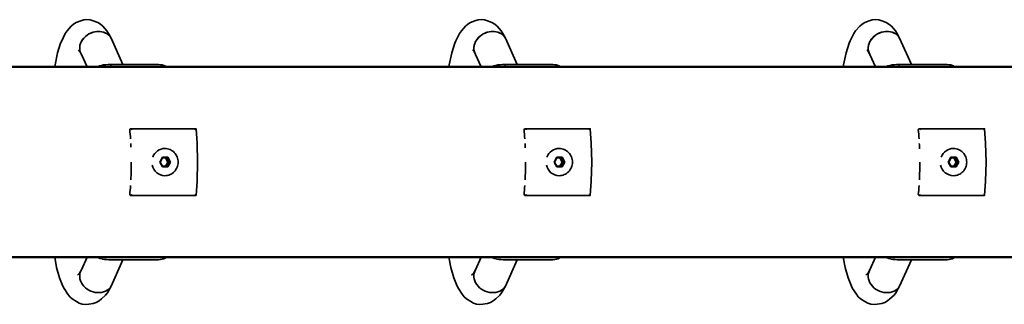
# Model space of a CAD drawing. Units: millimetres. Extents: x -6913 to 5533, y -5316 to 6368.
# Drawn here: x 1689 to 2413, y 1620 to 1830 of the extents above; entities that cross this region are included whole.
import ezdxf

# ---------------------------------------------------------------- set-up
doc = ezdxf.new("R2010")
doc.units = ezdxf.units.MM
doc.header["$LTSCALE"] = 5
doc.linetypes.add('AUSGEZOGEN', pattern=[0])
doc.layers.add('Layer100', color=7, linetype='Continuous')

# ---------------------------------------------------------------- blocks, each defined once
blk = doc.blocks.new('2507010_Wippengriff_nNn0118')
at = {"layer": 'Layer100', "color": 7, "linetype": 'AUSGEZOGEN', "lineweight": 35}
for p, q in [((1727.27, 1825), (1724.29, 1821.51)), ((1729.02, 1826.52), (1727.27, 1825)), ((1731.05, 1827.65), (1729.02, 1826.52)), ((1734.29, 1828.89), (1731.05, 1827.65)), ((1736.55, 1829.6), (1734.29, 1828.89)), ((1738.91, 1829.84), (1736.55, 1829.6)), ((1741.26, 1829.6), (1738.91, 1829.84)), ((1743.53, 1828.89), (1741.26, 1829.6)), ((1746.76, 1827.65), (1743.53, 1828.89)), ((1748.79, 1826.52), (1746.76, 1827.65)), ((1750.54, 1825), (1748.79, 1826.52)), ((1753.52, 1821.51), (1750.54, 1825)), ((1722.98, 1819.76), (1720.32, 1814.26)), ((1724.29, 1821.51), (1722.98, 1819.76)), ((1754.83, 1819.76), (1753.52, 1821.51)), ((1756.64, 1816.32), (1754.83, 1819.76)), ((1719.51, 1812.47), (1717.27, 1805.34)), ((1720.32, 1814.26), (1719.51, 1812.47)), ((1717.27, 1805.34), (1715.42, 1796.66)), ((1732.57, 1807.66), (1733.67, 1806.38)), ((1733.38, 1806.92), (1734.76, 1804.29)), ((1715.24, 1795.36), (1715.19, 1795)), ((1715.42, 1796.66), (1715.24, 1795.36)), ((1746.62, 1795.19), (1746.3, 1795)), ((1746.89, 1795.34), (1746.62, 1795.19)), ((1748.05, 1795.8), (1746.89, 1795.34)), ((1749.45, 1796.18), (1748.05, 1795.8)), ((1749.64, 1796.22), (1749.45, 1796.18)), ((1751.14, 1796.51), (1749.64, 1796.22)), ((1752.75, 1796.71), (1751.14, 1796.51)), ((1754.41, 1796.83), (1752.75, 1796.71)), ((1756.05, 1796.87), (1754.41, 1796.83)), ((1789.84, 1796.87), (1756.06, 1796.87)), ((1790.47, 1796.86), (1789.84, 1796.87)), ((1791.36, 1796.83), (1790.47, 1796.86)), ((1791.51, 1796.82), (1791.36, 1796.83)), ((1792.95, 1796.7), (1791.51, 1796.82)), ((1794.19, 1796.5), (1792.95, 1796.7)), ((1795.2, 1796.21), (1794.19, 1796.5)), ((1795.48, 1796.13), (1795.2, 1796.21)), ((1796.23, 1795.74), (1795.48, 1796.13)), ((1796.52, 1795.59), (1796.23, 1795.74)), ((1796.77, 1795.38), (1796.52, 1795.59)), ((1797.12, 1795), (1796.77, 1795.38)), ((1715.19, 1655), (1716.6, 1647.39)), ((1738.93, 1655), (1734.76, 1645.71)), ((1746.27, 1655), (1746.37, 1654.94)), ((1746.37, 1654.94), (1747.36, 1654.45)), ((1747.36, 1654.45), (1748.61, 1654.03)), ((1748.61, 1654.03), (1750.05, 1653.7)), ((1750.05, 1653.7), (1750.21, 1653.66)), ((1750.21, 1653.66), (1751.73, 1653.41)), ((1751.73, 1653.41), (1753.32, 1653.24)), ((1753.32, 1653.24), (1754.94, 1653.15)), ((1754.94, 1653.15), (1756.05, 1653.13)), ((1756.06, 1653.13), (1789.84, 1653.13)), ((1756.64, 1633.68), (1765.36, 1653.13)), ((1789.84, 1653.13), (1791.34, 1653.17)), ((1791.34, 1653.17), (1791.49, 1653.18)), ((1791.49, 1653.18), (1792.93, 1653.3)), ((1792.93, 1653.3), (1794.18, 1653.5)), ((1794.18, 1653.5), (1795.19, 1653.78)), ((1795.19, 1653.78), (1795.47, 1653.87)), ((1795.47, 1653.87), (1796.23, 1654.25)), ((1796.23, 1654.25), (1796.51, 1654.4)), ((1796.51, 1654.4), (1796.77, 1654.61)), ((1796.77, 1654.61), (1797.13, 1655)), ((1716.6, 1647.39), (1718.73, 1639.72)), ((1733.34, 1643.23), (1731.84, 1641.88)), ((1734.76, 1645.71), (1732.66, 1642.03)), ((1718.73, 1639.72), (1721.19, 1633.79)), ((1721.19, 1633.79), (1722.06, 1631.85)), ((1722.06, 1631.85), (1724.88, 1627.74)), ((1752.55, 1627.08), (1753.89, 1628.87)), ((1753.89, 1628.87), (1756.64, 1633.68)), ((1724.88, 1627.74), (1726.26, 1625.91)), ((1726.26, 1625.91), (1727.98, 1624.41)), ((1727.98, 1624.41), (1731.13, 1622.4)), ((1731.13, 1622.4), (1733.2, 1621.25)), ((1733.2, 1621.25), (1735.45, 1620.54)), ((1743.45, 1620.96), (1745.69, 1621.66)), ((1745.69, 1621.66), (1747.74, 1622.81)), ((1747.74, 1622.81), (1749.52, 1624.35)), ((1749.52, 1624.35), (1752.55, 1627.08)), ((1735.45, 1620.54), (1737.81, 1620.3)), ((1737.81, 1620.3), (1740.17, 1620.54)), ((1740.17, 1620.54), (1743.45, 1620.96))]:
    blk.add_line(p, q, dxfattribs=at)
for centre, major_axis, ratio, start_param, end_param in [((1745.7, 1810.3), (11.41, 5.11), 0.836516, 1.864242, 2.453291), ((1745.7, 1810.3), (11.41, 5.11), 0.836516, 0.882495, 1.667893), ((1745.7, 1810.3), (11.41, 5.11), 0.836516, 0.489795, 0.686145), ((1745.7, 1810.3), (11.41, 5.11), 0.836516, 2.64964, 2.84599), ((1745.7, 1810.3), (11.41, 5.11), 0.836516, 3.04234, 3.239773), ((1756.07, 1794.87), (0, 2), 0.258819, 4.928349, 6.339248), ((1745.7, 1639.7), (-11.41, 5.11), 0.836516, 6.185005, 9.327682)]:
    blk.add_ellipse(centre, major_axis=major_axis, ratio=ratio, start_param=start_param, end_param=end_param, dxfattribs=at)
blk = doc.blocks.new('1829001-U-Scheibe-geb_nNn0120')
at = {"layer": 'Layer100', "color": 7, "linetype": 'AUSGEZOGEN', "lineweight": 35}
for p, q in [((1770.71, 1749.45), (1770.35, 1748.94)), ((1819.03, 1749.51), (1770.88, 1749.51)), ((1819.8, 1738.99), (1819.04, 1749.5)), ((1820.16, 1725), (1819.8, 1738.99)), ((1819.8, 1711.01), (1820.16, 1725)), ((1819.04, 1700.5), (1819.8, 1711.01)), ((1770.35, 1701.06), (1770.71, 1700.55)), ((1770.88, 1700.49), (1819.03, 1700.49))]:
    blk.add_line(p, q, dxfattribs=at)
for points in [[(1772.01, 1748.84), (1771.83, 1749), (1771.8, 1749.02), (1771.64, 1749.14), (1771.59, 1749.18), (1771.45, 1749.27), (1771.38, 1749.31), (1771.38, 1749.31), (1771.27, 1749.38), (1771.19, 1749.41), (1771.19, 1749.42), (1771.09, 1749.46), (1771.02, 1749.48), (1771.02, 1749.48), (1771.01, 1749.49), (1770.93, 1749.51), (1770.88, 1749.51), (1770.88, 1749.51), (1770.86, 1749.51), (1770.8, 1749.51), (1770.78, 1749.5), (1770.78, 1749.5), (1770.75, 1749.49), (1770.71, 1749.45)], [(1818.37, 1748.84), (1818.52, 1749), (1818.54, 1749.02), (1818.65, 1749.14), (1818.69, 1749.18), (1818.78, 1749.27), (1818.82, 1749.31), (1818.88, 1749.38), (1818.92, 1749.41), (1818.97, 1749.46), (1819, 1749.48), (1819, 1749.49), (1819.02, 1749.51), (1819.03, 1749.51), (1819.04, 1749.51), (1819.04, 1749.51), (1819.04, 1749.5)], [(1770.71, 1700.55), (1770.75, 1700.51), (1770.78, 1700.5), (1770.78, 1700.5), (1770.8, 1700.49), (1770.86, 1700.49), (1770.88, 1700.49), (1770.88, 1700.49), (1770.93, 1700.49), (1771.01, 1700.51), (1771.02, 1700.52), (1771.02, 1700.52), (1771.09, 1700.54), (1771.19, 1700.58), (1771.19, 1700.59), (1771.27, 1700.62), (1771.38, 1700.69), (1771.38, 1700.69), (1771.45, 1700.73), (1771.59, 1700.82), (1771.64, 1700.86), (1771.8, 1700.98), (1771.83, 1701), (1772.01, 1701.16)], [(1819.04, 1700.5), (1819.04, 1700.49), (1819.04, 1700.49), (1819.03, 1700.49), (1819.02, 1700.49), (1819, 1700.51), (1819, 1700.52), (1818.97, 1700.54), (1818.92, 1700.58), (1818.88, 1700.62), (1818.82, 1700.69), (1818.78, 1700.73), (1818.69, 1700.82), (1818.65, 1700.86), (1818.54, 1700.98), (1818.52, 1701), (1818.37, 1701.16)]]:
    blk.add_lwpolyline(points, dxfattribs=at)
for start_param, end_param in [(4.959567, 5.061455), (4.869779, 4.909075), (4.524918, 4.712389), (4.363323, 4.465211)]:
    blk.add_ellipse((1753.32, 1725), major_axis=(0, 70), ratio=0.258819, start_param=start_param, end_param=end_param, dxfattribs=at)
blk = doc.blocks.new('1829001-U-Scheibe-geb_nNn0119')
blk.add_blockref('1829001-U-Scheibe-geb_nNn0120', (0, 0))
blk = doc.blocks.new('Senkschraube_M10_nNn0121')
at = {"layer": 'Layer100', "color": 7, "linetype": 'AUSGEZOGEN', "lineweight": 35}
for p, q in [((1796.23, 1735), (1796.18, 1735)), ((1798.13, 1734.81), (1798.12, 1734.81)), ((1799.05, 1734.57), (1798.13, 1734.81)), ((1799.94, 1734.24), (1799.05, 1734.57)), ((1800.79, 1733.82), (1799.94, 1734.24)), ((1801.61, 1733.31), (1800.79, 1733.82)), ((1801.61, 1733.31), (1801.61, 1733.31)), ((1802.37, 1732.73), (1801.61, 1733.31)), ((1803.08, 1732.07), (1802.37, 1732.73)), ((1803.71, 1731.34), (1803.08, 1732.07)), ((1804.28, 1730.55), (1803.71, 1731.34)), ((1804.76, 1729.71), (1804.28, 1730.55)), ((1805.17, 1728.82), (1804.76, 1729.71)), ((1792.37, 1725), (1794.34, 1728.53)), ((1794.34, 1721.47), (1792.37, 1725)), ((1792.8, 1725), (1792.37, 1725)), ((1792.8, 1725), (1794.49, 1728.03)), ((1794.49, 1721.97), (1792.8, 1725)), ((1794.34, 1728.53), (1798.28, 1728.53)), ((1794.34, 1728.53), (1794.49, 1728.03)), ((1794.49, 1728.03), (1797.87, 1728.03)), ((1796.58, 1728.03), (1798.27, 1725)), ((1798.27, 1725), (1796.58, 1721.97)), ((1798.28, 1728.53), (1797.87, 1728.03)), ((1797.87, 1728.03), (1799.56, 1725)), ((1799.56, 1725), (1797.87, 1721.97)), ((1800.25, 1725), (1798.27, 1725)), ((1798.28, 1728.53), (1800.25, 1725)), ((1800.25, 1725), (1798.28, 1721.47)), ((1805.49, 1727.9), (1805.17, 1728.82)), ((1805.17, 1728.82), (1805.17, 1728.82)), ((1805.72, 1726.95), (1805.49, 1727.9)), ((1805.49, 1722.1), (1805.72, 1723.05)), ((1805.86, 1725.98), (1805.72, 1726.95)), ((1805.72, 1723.05), (1805.86, 1724.02)), ((1805.9, 1725), (1805.86, 1725.98)), ((1805.86, 1724.02), (1805.9, 1725)), ((1794.34, 1721.47), (1794.49, 1721.97)), ((1798.28, 1721.47), (1794.34, 1721.47)), ((1797.87, 1721.97), (1794.49, 1721.97)), ((1798.28, 1721.47), (1797.87, 1721.97)), ((1798.12, 1715.19), (1798.13, 1715.19)), ((1798.13, 1715.19), (1799.05, 1715.43)), ((1799.05, 1715.43), (1799.94, 1715.76)), ((1799.94, 1715.76), (1800.79, 1716.18)), ((1800.79, 1716.18), (1801.61, 1716.69)), ((1801.61, 1716.69), (1802.37, 1717.27)), ((1801.61, 1716.69), (1801.61, 1716.69)), ((1802.37, 1717.27), (1803.08, 1717.93)), ((1803.08, 1717.93), (1803.71, 1718.66)), ((1803.71, 1718.66), (1804.28, 1719.45)), ((1804.28, 1719.45), (1804.76, 1720.29)), ((1804.76, 1720.29), (1805.17, 1721.18)), ((1805.17, 1721.18), (1805.49, 1722.1)), ((1805.17, 1721.18), (1805.17, 1721.18)), ((1796.18, 1715), (1796.23, 1715))]:
    blk.add_line(p, q, dxfattribs=at)
for centre, major_axis, start_param, end_param in [((1796.18, 1725), (0, 10), 0, 1.18887), ((1796.23, 1725), (0, -10), 2.945243, 3.141593), ((1796.18, 1725), (0, 10), 1.789429, 3.141593), ((1796.23, 1725), (0, -10), 0, 0.19635)]:
    blk.add_ellipse(centre, major_axis=major_axis, ratio=0.965926, start_param=start_param, end_param=end_param, dxfattribs=at)
blk = doc.blocks.new('2507010_Wippengriff_nNn0122')
at = {"layer": 'Layer100', "color": 7, "linetype": 'AUSGEZOGEN', "lineweight": 35}
for p, q in [((2017.05, 1825), (2014.07, 1821.51)), ((2018.8, 1826.52), (2017.05, 1825)), ((2020.83, 1827.65), (2018.8, 1826.52)), ((2024.06, 1828.89), (2020.83, 1827.65)), ((2026.33, 1829.6), (2024.06, 1828.89)), ((2028.68, 1829.84), (2026.33, 1829.6)), ((2031.04, 1829.6), (2028.68, 1829.84)), ((2033.3, 1828.89), (2031.04, 1829.6)), ((2036.54, 1827.65), (2033.3, 1828.89)), ((2038.57, 1826.52), (2036.54, 1827.65)), ((2040.32, 1825), (2038.57, 1826.52)), ((2043.3, 1821.51), (2040.32, 1825)), ((2012.76, 1819.76), (2010.1, 1814.26)), ((2014.07, 1821.51), (2012.76, 1819.76)), ((2044.61, 1819.76), (2043.3, 1821.51)), ((2046.42, 1816.32), (2044.61, 1819.76)), ((2009.29, 1812.47), (2007.05, 1805.34)), ((2010.1, 1814.26), (2009.29, 1812.47)), ((2007.05, 1805.34), (2005.2, 1796.66)), ((2022.35, 1807.66), (2023.44, 1806.38)), ((2023.16, 1806.92), (2024.54, 1804.29)), ((2005.02, 1795.36), (2004.97, 1795)), ((2005.2, 1796.66), (2005.02, 1795.36)), ((2036.4, 1795.19), (2036.08, 1795)), ((2036.67, 1795.34), (2036.4, 1795.19)), ((2037.83, 1795.8), (2036.67, 1795.34)), ((2039.23, 1796.18), (2037.83, 1795.8)), ((2039.42, 1796.22), (2039.23, 1796.18)), ((2040.92, 1796.51), (2039.42, 1796.22)), ((2042.53, 1796.71), (2040.92, 1796.51)), ((2044.19, 1796.83), (2042.53, 1796.71)), ((2045.82, 1796.87), (2044.19, 1796.83)), ((2079.62, 1796.87), (2045.84, 1796.87)), ((2080.25, 1796.86), (2079.62, 1796.87)), ((2081.14, 1796.83), (2080.25, 1796.86)), ((2081.29, 1796.82), (2081.14, 1796.83)), ((2082.72, 1796.7), (2081.29, 1796.82)), ((2083.97, 1796.5), (2082.72, 1796.7)), ((2084.97, 1796.21), (2083.97, 1796.5)), ((2085.26, 1796.13), (2084.97, 1796.21)), ((2086.01, 1795.74), (2085.26, 1796.13)), ((2086.3, 1795.59), (2086.01, 1795.74)), ((2086.55, 1795.38), (2086.3, 1795.59)), ((2086.9, 1795), (2086.55, 1795.38)), ((2004.97, 1655), (2006.38, 1647.39)), ((2028.7, 1655), (2024.54, 1645.71)), ((2036.05, 1655), (2036.15, 1654.94)), ((2036.15, 1654.94), (2037.14, 1654.45)), ((2037.14, 1654.45), (2038.39, 1654.03)), ((2038.39, 1654.03), (2039.82, 1653.7)), ((2039.82, 1653.7), (2039.99, 1653.66)), ((2039.99, 1653.66), (2041.51, 1653.41)), ((2041.51, 1653.41), (2043.1, 1653.24)), ((2043.1, 1653.24), (2044.72, 1653.15)), ((2044.72, 1653.15), (2045.82, 1653.13)), ((2045.84, 1653.13), (2079.62, 1653.13)), ((2046.42, 1633.68), (2055.13, 1653.13)), ((2079.62, 1653.13), (2081.12, 1653.17)), ((2081.12, 1653.17), (2081.27, 1653.18)), ((2081.27, 1653.18), (2082.71, 1653.3)), ((2082.71, 1653.3), (2083.96, 1653.5)), ((2083.96, 1653.5), (2084.96, 1653.78)), ((2084.96, 1653.78), (2085.25, 1653.87)), ((2085.25, 1653.87), (2086, 1654.25)), ((2086, 1654.25), (2086.29, 1654.4)), ((2086.29, 1654.4), (2086.54, 1654.61)), ((2086.54, 1654.61), (2086.9, 1655)), ((2006.38, 1647.39), (2008.5, 1639.72)), ((2023.12, 1643.23), (2021.62, 1641.88)), ((2024.54, 1645.71), (2022.43, 1642.03)), ((2008.5, 1639.72), (2010.97, 1633.79)), ((2010.97, 1633.79), (2011.84, 1631.85)), ((2011.84, 1631.85), (2014.66, 1627.74)), ((2042.32, 1627.08), (2043.67, 1628.87)), ((2043.67, 1628.87), (2046.42, 1633.68)), ((2014.66, 1627.74), (2016.04, 1625.91)), ((2016.04, 1625.91), (2017.76, 1624.41)), ((2017.76, 1624.41), (2020.91, 1622.4)), ((2020.91, 1622.4), (2022.98, 1621.25)), ((2022.98, 1621.25), (2025.23, 1620.54)), ((2033.23, 1620.96), (2035.47, 1621.66)), ((2035.47, 1621.66), (2037.52, 1622.81)), ((2037.52, 1622.81), (2039.29, 1624.35)), ((2039.29, 1624.35), (2042.32, 1627.08)), ((2025.23, 1620.54), (2027.58, 1620.3)), ((2027.58, 1620.3), (2029.94, 1620.54)), ((2029.94, 1620.54), (2033.23, 1620.96))]:
    blk.add_line(p, q, dxfattribs=at)
for centre, major_axis, ratio, start_param, end_param in [((2035.48, 1810.3), (11.41, 5.11), 0.836516, 1.864242, 2.453291), ((2035.48, 1810.3), (11.41, 5.11), 0.836516, 0.882495, 1.667893), ((2035.48, 1810.3), (11.41, 5.11), 0.836516, 0.489795, 0.686145), ((2035.48, 1810.3), (11.41, 5.11), 0.836516, 2.64964, 2.84599), ((2035.48, 1810.3), (11.41, 5.11), 0.836516, 3.04234, 3.239773), ((2045.85, 1794.87), (0, 2), 0.258819, 4.928349, 6.339248), ((2035.48, 1639.7), (-11.41, 5.11), 0.836516, 6.185005, 9.327682)]:
    blk.add_ellipse(centre, major_axis=major_axis, ratio=ratio, start_param=start_param, end_param=end_param, dxfattribs=at)
blk = doc.blocks.new('1829001-U-Scheibe-geb_nNn0124')
at = {"layer": 'Layer100', "color": 7, "linetype": 'AUSGEZOGEN', "lineweight": 35}
for p, q in [((2060.49, 1749.45), (2060.12, 1748.94)), ((2108.81, 1749.51), (2060.66, 1749.51)), ((2109.58, 1738.99), (2108.82, 1749.5)), ((2109.93, 1725), (2109.58, 1738.99)), ((2109.58, 1711.01), (2109.93, 1725)), ((2108.82, 1700.5), (2109.58, 1711.01)), ((2060.12, 1701.06), (2060.49, 1700.55)), ((2060.66, 1700.49), (2108.81, 1700.49))]:
    blk.add_line(p, q, dxfattribs=at)
for points in [[(2061.79, 1748.84), (2061.6, 1749), (2061.58, 1749.02), (2061.42, 1749.14), (2061.36, 1749.18), (2061.23, 1749.27), (2061.16, 1749.31), (2061.16, 1749.31), (2061.05, 1749.38), (2060.97, 1749.41), (2060.97, 1749.42), (2060.87, 1749.46), (2060.8, 1749.48), (2060.8, 1749.48), (2060.78, 1749.49), (2060.71, 1749.51), (2060.66, 1749.51), (2060.66, 1749.51), (2060.64, 1749.51), (2060.57, 1749.51), (2060.56, 1749.5), (2060.55, 1749.5), (2060.53, 1749.49), (2060.49, 1749.45)], [(2108.15, 1748.84), (2108.3, 1749), (2108.32, 1749.02), (2108.43, 1749.14), (2108.47, 1749.18), (2108.56, 1749.27), (2108.6, 1749.31), (2108.66, 1749.38), (2108.7, 1749.41), (2108.75, 1749.46), (2108.77, 1749.48), (2108.78, 1749.49), (2108.8, 1749.51), (2108.81, 1749.51), (2108.82, 1749.51), (2108.82, 1749.51), (2108.82, 1749.5)], [(2060.49, 1700.55), (2060.53, 1700.51), (2060.55, 1700.5), (2060.56, 1700.5), (2060.57, 1700.49), (2060.64, 1700.49), (2060.66, 1700.49), (2060.66, 1700.49), (2060.71, 1700.49), (2060.78, 1700.51), (2060.8, 1700.52), (2060.8, 1700.52), (2060.87, 1700.54), (2060.97, 1700.58), (2060.97, 1700.59), (2061.05, 1700.62), (2061.16, 1700.69), (2061.16, 1700.69), (2061.23, 1700.73), (2061.36, 1700.82), (2061.42, 1700.86), (2061.58, 1700.98), (2061.6, 1701), (2061.79, 1701.16)], [(2108.82, 1700.5), (2108.82, 1700.49), (2108.82, 1700.49), (2108.81, 1700.49), (2108.8, 1700.49), (2108.78, 1700.51), (2108.77, 1700.52), (2108.75, 1700.54), (2108.7, 1700.58), (2108.66, 1700.62), (2108.6, 1700.69), (2108.56, 1700.73), (2108.47, 1700.82), (2108.43, 1700.86), (2108.32, 1700.98), (2108.3, 1701), (2108.15, 1701.16)]]:
    blk.add_lwpolyline(points, dxfattribs=at)
for start_param, end_param in [(4.959567, 5.061455), (4.861634, 4.909075), (4.524918, 4.712389), (4.363323, 4.465211)]:
    blk.add_ellipse((2043.1, 1725), major_axis=(0, 70), ratio=0.258819, start_param=start_param, end_param=end_param, dxfattribs=at)
blk = doc.blocks.new('1829001-U-Scheibe-geb_nNn0123')
blk.add_blockref('1829001-U-Scheibe-geb_nNn0124', (0, 0))
blk = doc.blocks.new('Senkschraube_M10_nNn0125')
at = {"layer": 'Layer100', "color": 7, "linetype": 'AUSGEZOGEN', "lineweight": 35}
for p, q in [((2086.01, 1735), (2085.96, 1735)), ((2087.9, 1734.81), (2087.9, 1734.81)), ((2088.82, 1734.57), (2087.9, 1734.81)), ((2089.72, 1734.24), (2088.82, 1734.57)), ((2090.57, 1733.82), (2089.72, 1734.24)), ((2091.39, 1733.31), (2090.57, 1733.82)), ((2091.39, 1733.31), (2091.39, 1733.31)), ((2092.15, 1732.73), (2091.39, 1733.31)), ((2092.85, 1732.07), (2092.15, 1732.73)), ((2093.49, 1731.34), (2092.85, 1732.07)), ((2094.05, 1730.55), (2093.49, 1731.34)), ((2094.54, 1729.71), (2094.05, 1730.55)), ((2094.95, 1728.82), (2094.54, 1729.71)), ((2082.15, 1725), (2084.12, 1728.53)), ((2084.12, 1721.47), (2082.15, 1725)), ((2082.58, 1725), (2082.15, 1725)), ((2082.58, 1725), (2084.27, 1728.03)), ((2084.27, 1721.97), (2082.58, 1725)), ((2084.12, 1728.53), (2088.06, 1728.53)), ((2084.12, 1728.53), (2084.27, 1728.03)), ((2084.27, 1728.03), (2087.65, 1728.03)), ((2086.36, 1728.03), (2088.05, 1725)), ((2088.05, 1725), (2086.36, 1721.97)), ((2088.06, 1728.53), (2087.65, 1728.03)), ((2087.65, 1728.03), (2089.34, 1725)), ((2089.34, 1725), (2087.65, 1721.97)), ((2090.03, 1725), (2088.05, 1725)), ((2088.06, 1728.53), (2090.03, 1725)), ((2090.03, 1725), (2088.06, 1721.47)), ((2095.27, 1727.9), (2094.95, 1728.82)), ((2094.95, 1728.82), (2094.95, 1728.82)), ((2095.5, 1726.95), (2095.27, 1727.9)), ((2095.27, 1722.1), (2095.5, 1723.05)), ((2095.63, 1725.98), (2095.5, 1726.95)), ((2095.5, 1723.05), (2095.63, 1724.02)), ((2095.68, 1725), (2095.63, 1725.98)), ((2095.63, 1724.02), (2095.68, 1725)), ((2084.12, 1721.47), (2084.27, 1721.97)), ((2088.06, 1721.47), (2084.12, 1721.47)), ((2087.65, 1721.97), (2084.27, 1721.97)), ((2088.06, 1721.47), (2087.65, 1721.97)), ((2087.9, 1715.19), (2088.82, 1715.43)), ((2087.9, 1715.19), (2087.9, 1715.19)), ((2088.82, 1715.43), (2089.72, 1715.76)), ((2089.72, 1715.76), (2090.57, 1716.18)), ((2090.57, 1716.18), (2091.39, 1716.69)), ((2091.39, 1716.69), (2092.15, 1717.27)), ((2091.39, 1716.69), (2091.39, 1716.69)), ((2092.15, 1717.27), (2092.85, 1717.93)), ((2092.85, 1717.93), (2093.49, 1718.66)), ((2093.49, 1718.66), (2094.05, 1719.45)), ((2094.05, 1719.45), (2094.54, 1720.29)), ((2094.54, 1720.29), (2094.95, 1721.18)), ((2094.95, 1721.18), (2095.27, 1722.1)), ((2094.95, 1721.18), (2094.95, 1721.18)), ((2085.96, 1715), (2086.01, 1715))]:
    blk.add_line(p, q, dxfattribs=at)
for centre, major_axis, start_param, end_param in [((2085.96, 1725), (0, 10), 0, 1.18887), ((2086.01, 1725), (0, -10), 2.945243, 3.141593), ((2085.96, 1725), (0, 10), 1.789429, 3.141593), ((2086.01, 1725), (0, -10), 0, 0.19635)]:
    blk.add_ellipse(centre, major_axis=major_axis, ratio=0.965926, start_param=start_param, end_param=end_param, dxfattribs=at)
blk = doc.blocks.new('2507010_Wippengriff_nNn0126')
at = {"layer": 'Layer100', "color": 7, "linetype": 'AUSGEZOGEN', "lineweight": 35}
for p, q in [((2306.83, 1825), (2303.85, 1821.51)), ((2308.58, 1826.52), (2306.83, 1825)), ((2310.61, 1827.65), (2308.58, 1826.52)), ((2313.84, 1828.89), (2310.61, 1827.65)), ((2316.11, 1829.6), (2313.84, 1828.89)), ((2318.46, 1829.84), (2316.11, 1829.6)), ((2320.82, 1829.6), (2318.46, 1829.84)), ((2323.08, 1828.89), (2320.82, 1829.6)), ((2326.32, 1827.65), (2323.08, 1828.89)), ((2328.35, 1826.52), (2326.32, 1827.65)), ((2330.1, 1825), (2328.35, 1826.52)), ((2333.07, 1821.51), (2330.1, 1825)), ((2302.53, 1819.76), (2299.87, 1814.26)), ((2303.85, 1821.51), (2302.53, 1819.76)), ((2334.39, 1819.76), (2333.07, 1821.51)), ((2336.19, 1816.32), (2334.39, 1819.76)), ((2299.07, 1812.47), (2296.82, 1805.34)), ((2299.87, 1814.26), (2299.07, 1812.47)), ((2296.82, 1805.34), (2294.98, 1796.66)), ((2312.13, 1807.66), (2313.22, 1806.38)), ((2312.93, 1806.92), (2314.32, 1804.29)), ((2294.8, 1795.36), (2294.75, 1795)), ((2294.98, 1796.66), (2294.8, 1795.36)), ((2326.18, 1795.19), (2325.85, 1795)), ((2326.45, 1795.34), (2326.18, 1795.19)), ((2327.61, 1795.8), (2326.45, 1795.34)), ((2329.01, 1796.18), (2327.61, 1795.8)), ((2329.19, 1796.22), (2329.01, 1796.18)), ((2330.69, 1796.51), (2329.19, 1796.22)), ((2332.31, 1796.71), (2330.69, 1796.51)), ((2333.97, 1796.83), (2332.31, 1796.71)), ((2335.6, 1796.87), (2333.97, 1796.83)), ((2369.4, 1796.87), (2335.62, 1796.87)), ((2370.02, 1796.86), (2369.4, 1796.87)), ((2370.91, 1796.83), (2370.02, 1796.86)), ((2371.07, 1796.82), (2370.91, 1796.83)), ((2372.5, 1796.7), (2371.07, 1796.82)), ((2373.75, 1796.5), (2372.5, 1796.7)), ((2374.75, 1796.21), (2373.75, 1796.5)), ((2375.04, 1796.13), (2374.75, 1796.21)), ((2375.79, 1795.74), (2375.04, 1796.13)), ((2376.08, 1795.59), (2375.79, 1795.74)), ((2376.33, 1795.38), (2376.08, 1795.59)), ((2376.68, 1795), (2376.33, 1795.38)), ((2294.75, 1655), (2296.16, 1647.39)), ((2318.48, 1655), (2314.32, 1645.71)), ((2325.82, 1655), (2325.93, 1654.94)), ((2325.93, 1654.94), (2326.92, 1654.45)), ((2326.92, 1654.45), (2328.16, 1654.03)), ((2328.16, 1654.03), (2329.6, 1653.7)), ((2329.6, 1653.7), (2329.76, 1653.66)), ((2329.76, 1653.66), (2331.28, 1653.41)), ((2331.28, 1653.41), (2332.88, 1653.24)), ((2332.88, 1653.24), (2334.49, 1653.15)), ((2334.49, 1653.15), (2335.6, 1653.13)), ((2335.62, 1653.13), (2369.4, 1653.13)), ((2336.19, 1633.68), (2344.91, 1653.13)), ((2369.4, 1653.13), (2370.9, 1653.17)), ((2370.9, 1653.17), (2371.05, 1653.18)), ((2371.05, 1653.18), (2372.48, 1653.3)), ((2372.48, 1653.3), (2373.73, 1653.5)), ((2373.73, 1653.5), (2374.74, 1653.78)), ((2374.74, 1653.78), (2375.03, 1653.87)), ((2375.03, 1653.87), (2375.78, 1654.25)), ((2375.78, 1654.25), (2376.07, 1654.4)), ((2376.07, 1654.4), (2376.32, 1654.61)), ((2376.32, 1654.61), (2376.68, 1655)), ((2296.16, 1647.39), (2298.28, 1639.72)), ((2312.9, 1643.23), (2311.4, 1641.88)), ((2314.32, 1645.71), (2312.21, 1642.03)), ((2298.28, 1639.72), (2300.75, 1633.79)), ((2300.75, 1633.79), (2301.62, 1631.85)), ((2301.62, 1631.85), (2304.44, 1627.74)), ((2332.1, 1627.08), (2333.45, 1628.87)), ((2333.45, 1628.87), (2336.19, 1633.68)), ((2304.44, 1627.74), (2305.81, 1625.91)), ((2305.81, 1625.91), (2307.54, 1624.41)), ((2307.54, 1624.41), (2310.69, 1622.4)), ((2310.69, 1622.4), (2312.76, 1621.25)), ((2312.76, 1621.25), (2315.01, 1620.54)), ((2323, 1620.96), (2325.25, 1621.66)), ((2325.25, 1621.66), (2327.29, 1622.81)), ((2327.29, 1622.81), (2329.07, 1624.35)), ((2329.07, 1624.35), (2332.1, 1627.08)), ((2315.01, 1620.54), (2317.36, 1620.3)), ((2317.36, 1620.3), (2319.72, 1620.54)), ((2319.72, 1620.54), (2323, 1620.96))]:
    blk.add_line(p, q, dxfattribs=at)
for centre, major_axis, ratio, start_param, end_param in [((2325.26, 1810.3), (11.41, 5.11), 0.836516, 1.864242, 2.453291), ((2325.26, 1810.3), (11.41, 5.11), 0.836516, 0.882495, 1.667893), ((2325.26, 1810.3), (11.41, 5.11), 0.836516, 0.489795, 0.686145), ((2325.26, 1810.3), (11.41, 5.11), 0.836516, 2.64964, 2.84599), ((2325.26, 1810.3), (11.41, 5.11), 0.836516, 3.04234, 3.239773), ((2335.62, 1794.87), (0, 2), 0.258819, 4.928349, 6.339248), ((2325.26, 1639.7), (-11.41, 5.11), 0.836516, 6.185005, 9.327682)]:
    blk.add_ellipse(centre, major_axis=major_axis, ratio=ratio, start_param=start_param, end_param=end_param, dxfattribs=at)
blk = doc.blocks.new('1829001-U-Scheibe-geb_nNn0128')
at = {"layer": 'Layer100', "color": 7, "linetype": 'AUSGEZOGEN', "lineweight": 35}
for p, q in [((2350.27, 1749.45), (2349.9, 1748.94)), ((2398.59, 1749.51), (2350.44, 1749.51)), ((2399.35, 1738.99), (2398.59, 1749.5)), ((2399.71, 1725), (2399.35, 1738.99)), ((2399.35, 1711.01), (2399.71, 1725)), ((2398.59, 1700.5), (2399.35, 1711.01)), ((2349.9, 1701.06), (2350.27, 1700.55)), ((2350.44, 1700.49), (2398.59, 1700.49))]:
    blk.add_line(p, q, dxfattribs=at)
for points in [[(2351.56, 1748.84), (2351.38, 1749), (2351.35, 1749.02), (2351.2, 1749.14), (2351.14, 1749.18), (2351.01, 1749.27), (2350.94, 1749.31), (2350.94, 1749.31), (2350.82, 1749.38), (2350.75, 1749.41), (2350.75, 1749.42), (2350.64, 1749.46), (2350.58, 1749.48), (2350.58, 1749.48), (2350.56, 1749.49), (2350.48, 1749.51), (2350.44, 1749.51), (2350.44, 1749.51), (2350.41, 1749.51), (2350.35, 1749.51), (2350.33, 1749.5), (2350.33, 1749.5), (2350.3, 1749.49), (2350.27, 1749.45)], [(2397.93, 1748.84), (2398.07, 1749), (2398.1, 1749.02), (2398.21, 1749.14), (2398.25, 1749.18), (2398.33, 1749.27), (2398.38, 1749.31), (2398.44, 1749.38), (2398.48, 1749.41), (2398.53, 1749.46), (2398.55, 1749.48), (2398.56, 1749.49), (2398.58, 1749.51), (2398.59, 1749.51), (2398.59, 1749.51), (2398.6, 1749.51), (2398.59, 1749.5)], [(2350.27, 1700.55), (2350.3, 1700.51), (2350.33, 1700.5), (2350.33, 1700.5), (2350.35, 1700.49), (2350.41, 1700.49), (2350.44, 1700.49), (2350.44, 1700.49), (2350.48, 1700.49), (2350.56, 1700.51), (2350.58, 1700.52), (2350.58, 1700.52), (2350.64, 1700.54), (2350.75, 1700.58), (2350.75, 1700.59), (2350.82, 1700.62), (2350.94, 1700.69), (2350.94, 1700.69), (2351.01, 1700.73), (2351.14, 1700.82), (2351.2, 1700.86), (2351.35, 1700.98), (2351.38, 1701), (2351.56, 1701.16)], [(2398.59, 1700.5), (2398.6, 1700.49), (2398.59, 1700.49), (2398.59, 1700.49), (2398.58, 1700.49), (2398.56, 1700.51), (2398.55, 1700.52), (2398.53, 1700.54), (2398.48, 1700.58), (2398.44, 1700.62), (2398.38, 1700.69), (2398.33, 1700.73), (2398.25, 1700.82), (2398.21, 1700.86), (2398.1, 1700.98), (2398.07, 1701), (2397.93, 1701.16)]]:
    blk.add_lwpolyline(points, dxfattribs=at)
for start_param, end_param in [(4.959567, 5.061455), (4.853482, 4.909075), (4.524918, 4.712389), (4.363323, 4.465211)]:
    blk.add_ellipse((2332.88, 1725), major_axis=(0, 70), ratio=0.258819, start_param=start_param, end_param=end_param, dxfattribs=at)
blk = doc.blocks.new('1829001-U-Scheibe-geb_nNn0127')
blk.add_blockref('1829001-U-Scheibe-geb_nNn0128', (0, 0))
blk = doc.blocks.new('Senkschraube_M10_nNn0129')
at = {"layer": 'Layer100', "color": 7, "linetype": 'AUSGEZOGEN', "lineweight": 35}
for p, q in [((2375.79, 1735), (2375.74, 1735)), ((2377.68, 1734.81), (2377.67, 1734.81)), ((2378.6, 1734.57), (2377.68, 1734.81)), ((2379.49, 1734.24), (2378.6, 1734.57)), ((2380.35, 1733.82), (2379.49, 1734.24)), ((2381.16, 1733.31), (2380.35, 1733.82)), ((2381.17, 1733.31), (2381.16, 1733.31)), ((2381.93, 1732.73), (2381.17, 1733.31)), ((2382.63, 1732.07), (2381.93, 1732.73)), ((2383.27, 1731.34), (2382.63, 1732.07)), ((2383.83, 1730.55), (2383.27, 1731.34)), ((2384.32, 1729.71), (2383.83, 1730.55)), ((2384.72, 1728.82), (2384.32, 1729.71)), ((2371.93, 1725), (2373.9, 1728.53)), ((2373.9, 1721.47), (2371.93, 1725)), ((2372.36, 1725), (2371.93, 1725)), ((2372.36, 1725), (2374.05, 1728.03)), ((2374.05, 1721.97), (2372.36, 1725)), ((2373.9, 1728.53), (2377.84, 1728.53)), ((2373.9, 1728.53), (2374.05, 1728.03)), ((2374.05, 1728.03), (2377.43, 1728.03)), ((2376.13, 1728.03), (2377.82, 1725)), ((2377.82, 1725), (2376.13, 1721.97)), ((2377.84, 1728.53), (2377.43, 1728.03)), ((2377.43, 1728.03), (2379.12, 1725)), ((2379.12, 1725), (2377.43, 1721.97)), ((2379.81, 1725), (2377.82, 1725)), ((2377.84, 1728.53), (2379.81, 1725)), ((2379.81, 1725), (2377.84, 1721.47)), ((2385.04, 1727.9), (2384.72, 1728.82)), ((2384.72, 1728.82), (2384.72, 1728.82)), ((2385.27, 1726.95), (2385.04, 1727.9)), ((2385.04, 1722.1), (2385.27, 1723.05)), ((2385.41, 1725.98), (2385.27, 1726.95)), ((2385.27, 1723.05), (2385.41, 1724.02)), ((2385.46, 1725), (2385.41, 1725.98)), ((2385.41, 1724.02), (2385.46, 1725)), ((2373.9, 1721.47), (2374.05, 1721.97)), ((2377.84, 1721.47), (2373.9, 1721.47)), ((2377.43, 1721.97), (2374.05, 1721.97)), ((2377.84, 1721.47), (2377.43, 1721.97)), ((2377.67, 1715.19), (2377.68, 1715.19)), ((2377.68, 1715.19), (2378.6, 1715.43)), ((2378.6, 1715.43), (2379.49, 1715.76)), ((2379.49, 1715.76), (2380.35, 1716.18)), ((2380.35, 1716.18), (2381.16, 1716.69)), ((2381.16, 1716.69), (2381.17, 1716.69)), ((2381.17, 1716.69), (2381.93, 1717.27)), ((2381.93, 1717.27), (2382.63, 1717.93)), ((2382.63, 1717.93), (2383.27, 1718.66)), ((2383.27, 1718.66), (2383.83, 1719.45)), ((2383.83, 1719.45), (2384.32, 1720.29)), ((2384.32, 1720.29), (2384.72, 1721.18)), ((2384.72, 1721.18), (2385.04, 1722.1)), ((2384.72, 1721.18), (2384.72, 1721.18)), ((2375.74, 1715), (2375.79, 1715))]:
    blk.add_line(p, q, dxfattribs=at)
for centre, major_axis, start_param, end_param in [((2375.74, 1725), (0, 10), 0, 1.18887), ((2375.79, 1725), (0, -10), 2.945243, 3.141593), ((2375.74, 1725), (0, 10), 1.789429, 3.141593), ((2375.79, 1725), (0, -10), 0, 0.19635)]:
    blk.add_ellipse(centre, major_axis=major_axis, ratio=0.965926, start_param=start_param, end_param=end_param, dxfattribs=at)

msp = doc.modelspace()

# ---------------------------------------------------------------- linework, layer by layer
at = {"layer": 'Layer100', "color": 7, "linetype": 'AUSGEZOGEN', "lineweight": 35}
for p, q in [((1756.64, 1816.32), (1765.36, 1796.87)), ((2046.42, 1816.32), (2055.13, 1796.87)), ((2336.19, 1816.32), (2344.91, 1796.87)), ((1738.93, 1795), (1734.76, 1804.29)), ((2028.7, 1795), (2024.54, 1804.29)), ((2318.48, 1795), (2314.32, 1804.29))]:
    msp.add_line(p, q, dxfattribs=at)
at = {"layer": 'Layer100', "color": 56, "linetype": 'AUSGEZOGEN', "lineweight": 50}
for p, q in [((3907.34, 1795), (505, 1795)), ((505, 1655), (3907.34, 1655))]:
    msp.add_line(p, q, dxfattribs=at)
at = {"layer": 'Layer100', "color": 7, "linetype": 'AUSGEZOGEN', "lineweight": 35}
for centre in [(1745.7, 1810.3), (2035.48, 1810.3), (2325.26, 1810.3)]:
    msp.add_ellipse(centre, major_axis=(-11.41, -5.11), ratio=0.836516, start_param=3.238689, end_param=6.380282, dxfattribs=at)

# ---------------------------------------------------------------- block references
for name in ['2507010_Wippengriff_nNn0118', '2507010_Wippengriff_nNn0122', '2507010_Wippengriff_nNn0126', '1829001-U-Scheibe-geb_nNn0119', '1829001-U-Scheibe-geb_nNn0123', '1829001-U-Scheibe-geb_nNn0127', 'Senkschraube_M10_nNn0121', 'Senkschraube_M10_nNn0125', 'Senkschraube_M10_nNn0129']:
    msp.add_blockref(name, (0, 0))

doc.saveas('drawing.dxf')
